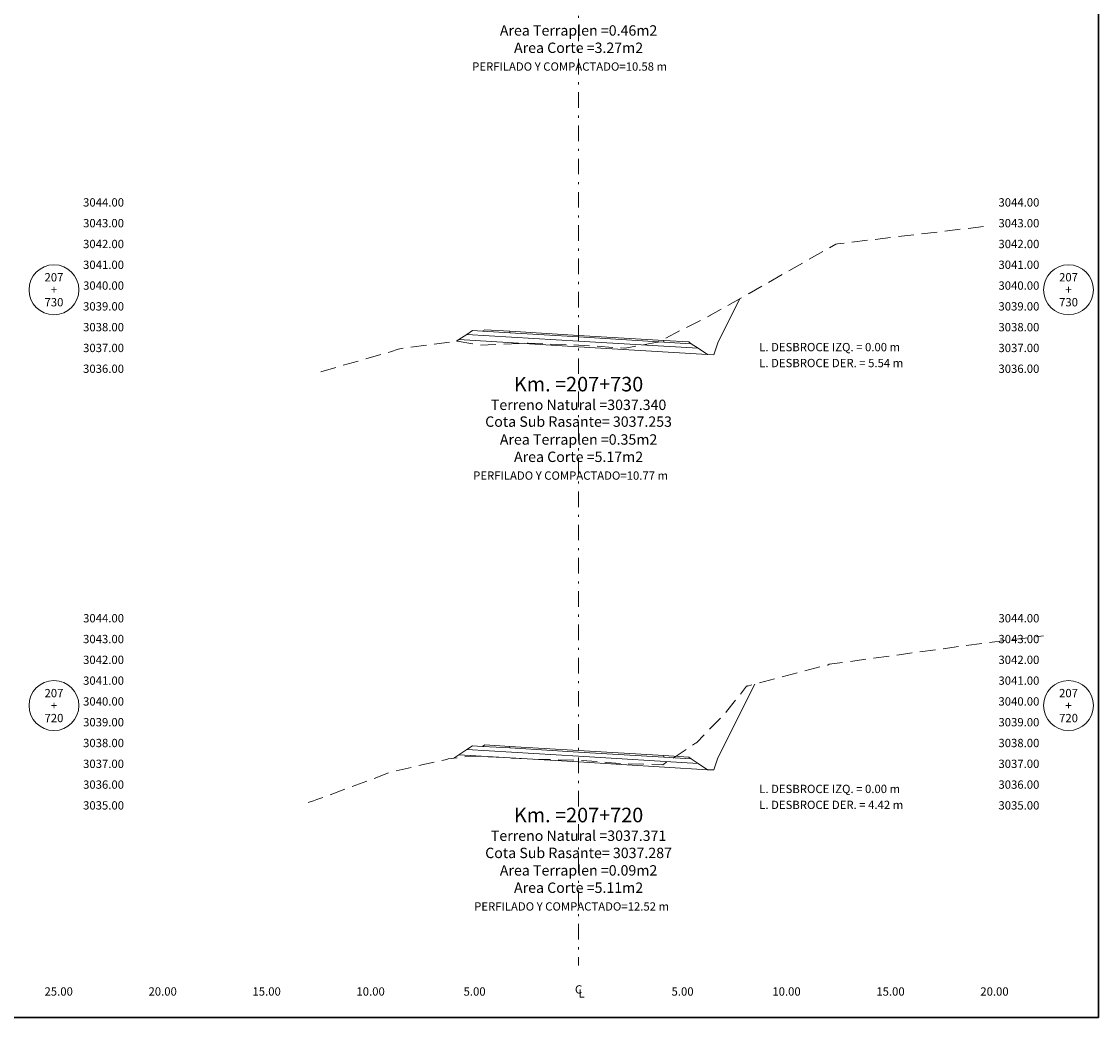
# Model space of a CAD drawing. Extents: x 0 to 155, y 0 to 95.
# Drawn here: x 103 to 155, y 0 to 48 of the extents above; entities that cross this region are included whole.
import ezdxf
from ezdxf.enums import TextEntityAlignment as Align

# ---------------------------------------------------------------- set-up
doc = ezdxf.new("R2010")
doc.units = 0
doc.header["$LTSCALE"] = 1.5
doc.linetypes.add('DASHDOT', pattern=[1, 0.5, -0.25, 0, -0.25])
doc.linetypes.add('DASHED', pattern=[0.75, 0.5, -0.25])
doc.layers.add('ANN_ELEV_OFF', color=7, linetype='CONTINUOUS')
doc.layers.add('Texto - Calculo', color=7, linetype='CONTINUOUS')
for name, color, linetype, lineweight in [('BORDER', 7, 'CONTINUOUS', 30), ('CENTERLINE', 4, 'DASHDOT', 0), ('CIRCLE_STATIONS', 7, 'CONTINUOUS', 5), ('CIRCLES', 7, 'CONTINUOUS', 5), ('CL_ORIG_ELEV', 7, 'CONTINUOUS', 0), ('DES_BASE', 8, 'CONTINUOUS', 5), ('DES_BERMA', 8, 'CONTINUOUS', 0), ('DES_PAVIMENTO', 8, 'CONTINUOUS', 5), ('DES_SUBBASE', 8, 'CONTINUOUS', 0), ('DES_SUBRASANTE', 1, 'CONTINUOUS', 20), ('DESIGNEARTHWORK', 7, 'CONTINUOUS', 0), ('ELEVATIONS', 7, 'CONTINUOUS', 0), ('OFFSETS', 4, 'CONTINUOUS', 0), ('ORIG_SURFACE', 44, 'DASHED', 20), ('STATIONS', 7, 'CONTINUOUS', 0)]:
    doc.layers.add(name, color=color, linetype=linetype, lineweight=lineweight)
doc.styles.add('asimplex', font='simplex.shx', dxfattribs={"height": 0.4})
doc.styles.add('CIRCLE_STATIONS', font='SIMPLEX.SHX')
doc.styles.add('CL_ELEVATIONS', font='SIMPLEX')
doc.styles.add('DESIGN_EARTHWORK', font='simplex.shx')
doc.styles.add('ELEVATIONS', font='SIMPLEX')
doc.styles.add('OFFSETS', font='SIMPLEX')
doc.styles.get("Standard").update_dxf_attribs({"font": 'simplex'})
doc.styles.add('STATIONS', font='arial.ttf')

msp = doc.modelspace()

# ---------------------------------------------------------------- linework, layer by layer
at = {"layer": 'BORDER'}
msp.add_lwpolyline([(0, 0), (0, 95), (155, 95), (155, 0)], close=True, dxfattribs=at)
at = {"layer": 'CENTERLINE'}
msp.add_lwpolyline([(130, 92.5), (130, 2.5)], dxfattribs=at)
at = {"layer": 'CIRCLES'}
for centre in [(104.773, 35), (153.56, 35), (104.773, 15), (153.56, 15)]:
    msp.add_circle(centre, 1.2, dxfattribs=at)
at = {"layer": 'DES_BASE'}
for points in [[(124.622, 32.851), (124.897, 33.035), (125.383, 33.005), (126.7, 32.926), (130, 32.728), (134.098, 32.483), (135.421, 32.403), (135.751, 32.183)], [(124.622, 12.885), (124.897, 13.068), (125.383, 13.039), (126.7, 12.96), (130, 12.762), (134.097, 12.516), (135.42, 12.437), (135.75, 12.217)]]:
    msp.add_lwpolyline(points, dxfattribs=at)
at = {"layer": 'DES_BERMA'}
for points in [[(124.897, 33.035), (125.383, 33.005), (125.5, 33.073), (126.7, 33.001), (130, 32.803), (134.098, 32.558), (135.298, 32.486), (135.421, 32.403)], [(124.897, 13.068), (125.383, 13.039), (125.5, 13.107), (126.7, 13.035), (130, 12.837), (134.097, 12.591), (135.297, 12.519), (135.42, 12.437)]]:
    msp.add_lwpolyline(points, dxfattribs=at)
at = {"layer": 'DES_PAVIMENTO'}
for points in [[(124.897, 33.035), (125.383, 33.005), (126.7, 32.926), (126.7, 33.001), (130, 32.803), (134.098, 32.558), (134.098, 32.483), (135.421, 32.403)], [(124.897, 13.068), (125.383, 13.039), (126.7, 12.96), (126.7, 13.035), (130, 12.837), (134.097, 12.591), (134.097, 12.516), (135.42, 12.437)]]:
    msp.add_lwpolyline(points, dxfattribs=at)
at = {"layer": 'DES_SUBBASE'}
for points in [[(124.243, 32.599), (124.622, 32.851), (130, 32.528), (135.751, 32.183), (136.204, 31.881)], [(124.243, 12.633), (124.622, 12.885), (130, 12.562), (135.75, 12.217), (136.203, 11.915)]]:
    msp.add_lwpolyline(points, dxfattribs=at)
at = {"layer": 'DES_SUBRASANTE'}
for points in [[(124.135, 32.527), (124.243, 32.599), (130, 32.253), (136.204, 31.881), (136.504, 31.874), (136.697, 32.453), (137.759, 34.576)], [(123.997, 12.469), (124.243, 12.633), (130, 12.287), (136.203, 11.915), (136.503, 11.908), (136.696, 12.487), (138.468, 16.031)]]:
    msp.add_lwpolyline(points, dxfattribs=at)
at = {"layer": 'ORIG_SURFACE', "flags": 128}
for points in [[(117.604, 31.058), (120.959, 32.013), (121.324, 32.149), (123.893, 32.496), (124.033, 32.527), (124.091, 32.534), (125.244, 32.338), (127.509, 32.429), (127.57, 32.426), (129.996, 32.34), (130, 32.34), (130.018, 32.34), (132.218, 32.187), (132.241, 32.185), (133.775, 32.474), (133.794, 32.473), (133.811, 32.484), (136.32, 33.757), (136.331, 33.769), (136.339, 33.779), (138.201, 34.825), (139.028, 35.29), (139.046, 35.302), (140.078, 35.89), (142.377, 37.197), (142.447, 37.207), (149.811, 38.08)], [(116.996, 10.335), (117.255, 10.418), (117.42, 10.475), (121.01, 11.817), (123.668, 12.414), (123.735, 12.436), (124.838, 12.574), (124.861, 12.573), (127.683, 12.432), (127.687, 12.433), (127.696, 12.433), (130, 12.371), (130.084, 12.369), (131.364, 12.264), (132.202, 12.196), (132.207, 12.197), (134.048, 12.152), (135.63, 13.194), (135.664, 13.211), (137.119, 14.71), (138.077, 15.927), (138.108, 15.944), (138.117, 15.938), (142.019, 16.966), (142.057, 16.987), (150.011, 18.071), (152.36, 18.351)]]:
    msp.add_lwpolyline(points, dxfattribs=at)

# ---------------------------------------------------------------- texts
at = {"layer": 'ANN_ELEV_OFF'}
for s, p in [('Cota Sub Rasante= 3037.253', (130, 28.407)), ('Cota Sub Rasante= 3037.287', (130, 7.664))]:
    msp.add_text(s, height=0.5, dxfattribs=at).set_placement(p, align=Align.CENTER)
at = {"layer": 'CIRCLE_STATIONS', "style": 'CIRCLE_STATIONS'}
for s, p in [('207', (104.773, 35.6)), ('207', (153.56, 35.6)), ('+', (104.773, 35)), ('+', (153.56, 35)), ('730', (104.773, 34.4)), ('730', (153.56, 34.4)), ('207', (104.773, 15.6)), ('207', (153.56, 15.6)), ('+', (104.773, 15)), ('+', (153.56, 15)), ('720', (104.773, 14.4)), ('720', (153.56, 14.4))]:
    msp.add_text(s, height=0.4, dxfattribs=at).set_placement(p, align=Align.MIDDLE_CENTER)
at = {"layer": 'CL_ORIG_ELEV', "style": 'CL_ELEVATIONS'}
for s, p in [('Terreno Natural =3037.340', (130, 29.058)), ('Terreno Natural =3037.371', (130, 8.335))]:
    msp.add_text(s, height=0.5, dxfattribs=at).set_placement(p, align=Align.BOTTOM_CENTER)
at = {"layer": 'DESIGNEARTHWORK', "style": 'DESIGN_EARTHWORK'}
for s, p in [('Area Terraplen =0.46m2', (130, 47.063)), ('Area Corte =3.27m2', (130, 46.23)), ('Area Terraplen =0.35m2', (130, 27.391)), ('Area Corte =5.17m2', (130, 26.558)), ('Area Terraplen =0.09m2', (130, 6.668)), ('Area Corte =5.11m2', (130, 5.835))]:
    msp.add_text(s, height=0.5, dxfattribs=at).set_placement(p, align=Align.BOTTOM_CENTER)
at = {"layer": 'ELEVATIONS', "style": 'ELEVATIONS'}
for s, p in [('3044.00', (106.173, 39)), ('3043.00', (106.173, 38)), ('3042.00', (106.173, 37)), ('3041.00', (106.173, 36)), ('3040.00', (106.173, 35)), ('3039.00', (106.173, 34)), ('3038.00', (106.173, 33)), ('3037.00', (106.173, 32)), ('3036.00', (106.173, 31)), ('3044.00', (106.173, 19)), ('3043.00', (106.173, 18)), ('3042.00', (106.173, 17)), ('3041.00', (106.173, 16)), ('3040.00', (106.173, 15)), ('3039.00', (106.173, 14)), ('3038.00', (106.173, 13)), ('3037.00', (106.173, 12)), ('3036.00', (106.173, 11)), ('3035.00', (106.173, 10))]:
    msp.add_text(s, height=0.4, dxfattribs=at).set_placement(p)
for s, p in [('3044.00', (152.16, 39)), ('3043.00', (152.16, 38)), ('3042.00', (152.16, 37)), ('3041.00', (152.16, 36)), ('3040.00', (152.16, 35)), ('3039.00', (152.16, 34)), ('3038.00', (152.16, 33)), ('3037.00', (152.16, 32)), ('3036.00', (152.16, 31)), ('3044.00', (152.16, 19)), ('3043.00', (152.16, 18)), ('3042.00', (152.16, 17)), ('3041.00', (152.16, 16)), ('3040.00', (152.16, 15)), ('3039.00', (152.16, 14)), ('3038.00', (152.16, 13)), ('3037.00', (152.16, 12)), ('3036.00', (152.16, 11)), ('3035.00', (152.16, 10))]:
    msp.add_text(s, height=0.4, dxfattribs=at).set_placement(p, align=Align.RIGHT)
at = {"layer": 'OFFSETS', "style": 'OFFSETS'}
msp.add_text('C', height=0.4, dxfattribs=at).set_placement((130, 1.35), align=Align.MIDDLE_CENTER)
for s, p in [('25.00', (105, 1.05)), ('20.00', (110, 1.05)), ('15.00', (115, 1.05)), ('10.00', (120, 1.05)), ('5.00', (125, 1.05)), ('5.00', (135, 1.05)), ('10.00', (140, 1.05)), ('15.00', (145, 1.05)), ('20.00', (150, 1.05))]:
    msp.add_text(s, height=0.4, dxfattribs=at).set_placement(p, align=Align.CENTER)
msp.add_text('L', height=0.4, dxfattribs=at).set_placement((130, 1.15), align=Align.MIDDLE_LEFT)
at = {"layer": 'STATIONS', "style": 'STATIONS'}
for s, p in [('Km. =207+730', (130, 29.891)), ('Km. =207+720', (130, 9.168))]:
    msp.add_text(s, height=0.7, dxfattribs=at).set_placement(p, align=Align.BOTTOM_CENTER)
at = {"layer": 'Texto - Calculo', "style": 'asimplex'}
for s, p in [('PERFILADO Y COMPACTADO=10.58 m', (124.884, 45.534)), ('L. DESBROCE IZQ. = 0.00 m', (138.687, 32.041)), ('L. DESBROCE DER. = 5.54 m', (138.687, 31.274)), ('PERFILADO Y COMPACTADO=10.77 m', (124.932, 25.862)), ('L. DESBROCE IZQ. = 0.00 m', (138.687, 10.792)), ('L. DESBROCE DER. = 4.42 m', (138.687, 10.025)), ('PERFILADO Y COMPACTADO=12.52 m', (124.979, 5.139))]:
    msp.add_text(s, height=0.4, dxfattribs=at).set_placement(p)

doc.saveas('drawing.dxf')
